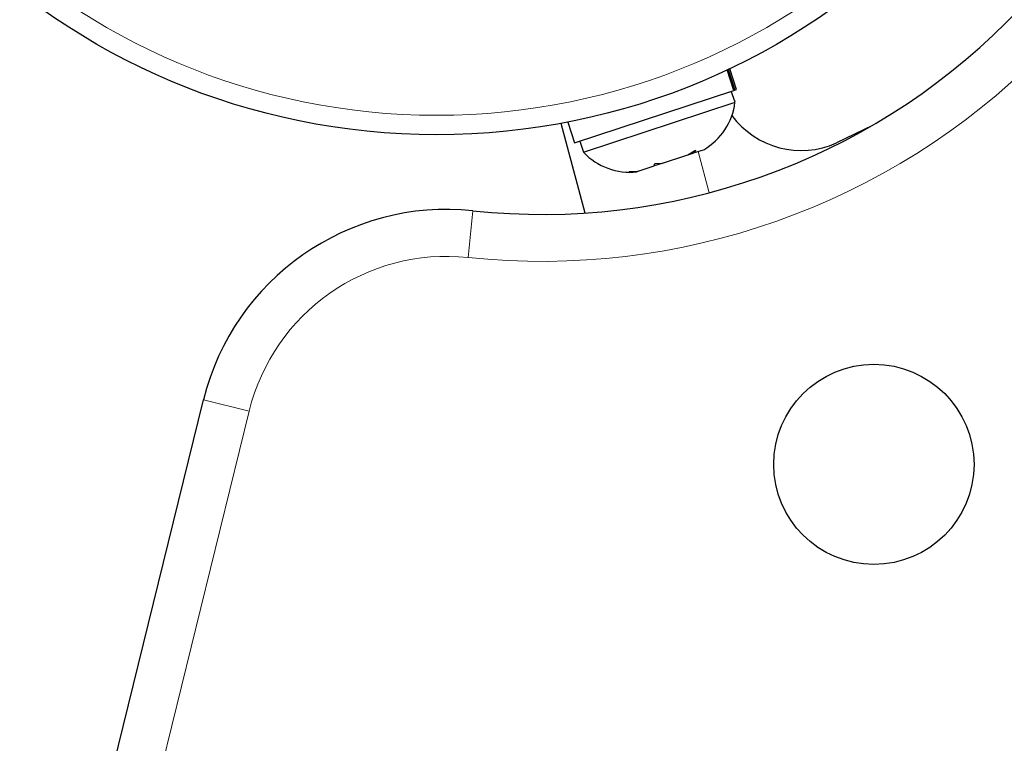
# Model space of a CAD drawing. Extents: x -80 to 709, y -9 to 704.
# Drawn here: x 451 to 454, y 468 to 471 of the extents above; entities that cross this region are included whole.
import ezdxf

# ---------------------------------------------------------------- set-up
doc = ezdxf.new("R2010")
doc.units = 0
doc.header["$LTSCALE"] = 0.125
doc.header["$MEASUREMENT"] = 0
doc.layers.add('CONTOUR', color=7, linetype='CONTINUOUS')

msp = doc.modelspace()

# ---------------------------------------------------------------- linework, layer by layer
at = {"layer": 'CONTOUR', "lineweight": 25}
for p, q in [((453.38073, 470.65389), (453.35387, 470.73538)), ((453.3577, 470.73718), (453.38472, 470.6552)), ((453.39176, 470.65752), (453.36445, 470.74038)), ((452.74456, 470.4442), (453.38073, 470.65389)), ((453.38557, 470.6061), (453.37089, 470.65064)), ((453.38472, 470.6552), (453.38073, 470.65389)), ((453.38472, 470.6552), (453.39176, 470.65752)), ((452.78011, 470.40654), (453.38557, 470.6061)), ((452.78675, 470.16362), (452.69072, 470.52201)), ((452.71725, 470.52706), (452.74456, 470.4442)), ((453.93462, 470.51401), (453.79143, 470.44369)), ((452.76543, 470.45108), (452.78011, 470.40654)), ((453.09641, 470.36275), (453.19648, 470.39573)), ((453.19648, 470.39573), (453.22722, 470.41497)), ((453.20002, 470.3969), (453.21497, 470.40183)), ((453.21497, 470.40183), (453.22425, 470.40489)), ((453.22425, 470.40489), (453.26037, 470.41679)), ((453.22722, 470.41497), (453.22425, 470.40489)), ((452.99901, 470.33065), (453.06296, 470.35173)), ((453.06296, 470.35173), (453.06593, 470.36181)), ((453.08975, 470.36056), (453.06296, 470.35173)), ((453.06593, 470.36181), (453.09641, 470.36275)), ((453.09579, 470.36255), (453.08975, 470.36056)), ((452.96286, 470.32784), (452.99901, 470.33065)), ((452.99334, 470.32878), (452.96286, 470.32784)), ((452.99901, 470.33065), (452.99334, 470.32878)), ((450.53449, 466.45692), (451.26248, 469.41688))]:
    msp.add_line(p, q, dxfattribs=at)
at = {"layer": 'CONTOUR', "lineweight": 18}
for p, q in [((453.28274, 470.24442), (453.23849, 470.40958)), ((452.33866, 470.17251), (452.31895, 469.98605)), ((451.44455, 469.3721), (451.26248, 469.41688)), ((451.44455, 469.3721), (450.71656, 466.41214))]:
    msp.add_line(p, q, dxfattribs=at)
at = {"layer": 'CONTOUR', "lineweight": 25}
for centre, radius in [((452.19373, 473.20384), 2.7275), ((453.94043, 469.15905), 0.4)]:
    msp.add_circle(centre, radius, dxfattribs=at)
at = {"layer": 'CONTOUR', "lineweight": 18}
msp.add_circle((452.19373, 473.20384), 2.64952, dxfattribs=at)
at = {"layer": 'CONTOUR', "lineweight": 25}
for centre, radius, start, end in [((454.56781, 470.82976), 7.2821, 246.677647, 23.322353), ((452.61461, 472.78297), 2.625, 263.96581, 6.03419), ((453.13352, 470.63673), 0.2539, 299.98336, 353.07163), ((453.65029, 470.75805), 0.34459, 216.49324, 294.17888), ((452.96455, 470.58103), 0.2539, 223.41295, 276.56665), ((452.23354, 469.17805), 1, 83.96581, 166.18256)]:
    msp.add_arc(centre, radius, start, end, dxfattribs=at)
at = {"layer": 'CONTOUR', "lineweight": 18}
for centre, radius, start, end in [((454.56781, 470.82976), 7.0946, 246.677647, 23.322353), ((452.61461, 472.78297), 2.8125, 263.96581, 6.03419), ((452.23354, 469.17805), 0.8125, 83.96581, 166.18256)]:
    msp.add_arc(centre, radius, start, end, dxfattribs=at)

doc.saveas('drawing.dxf')
